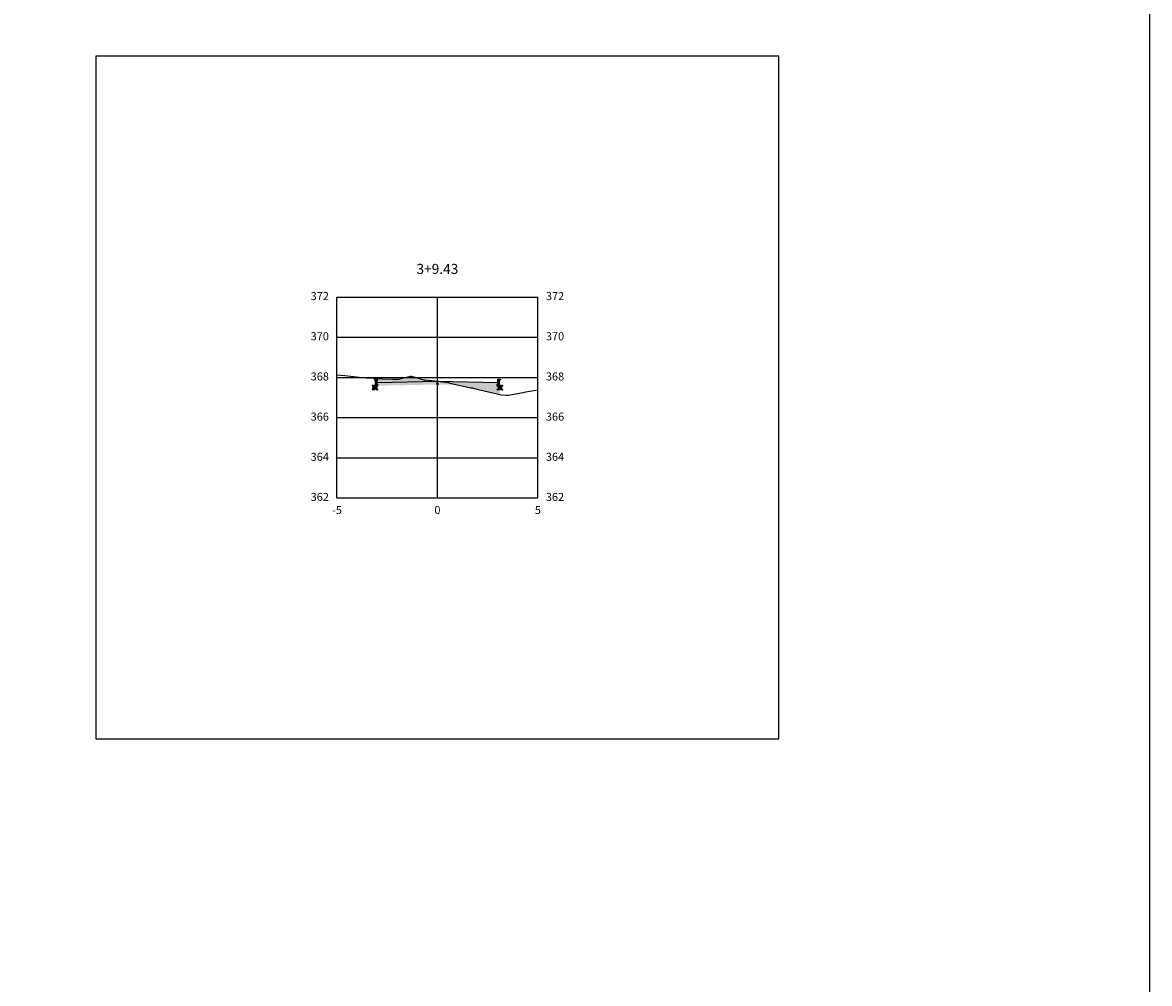
# Model space of a CAD drawing. Units: metres. Extents: x 823069 to 825595, y 9112921 to 9115831.
# Drawn here: x 824747 to 824803, y 9115399 to 9115447 of the extents above; entities that cross this region are included whole.
import ezdxf

# ---------------------------------------------------------------- set-up
doc = ezdxf.new("R2010")
doc.units = ezdxf.units.M
doc.linetypes.add('CENTER', pattern=[50.8, 31.75, -6.35, 6.35, -6.35])
for name, color, linetype in [('_C-PGRAFICO', 7, 'Continuous'), ('_C-SPROJETO', 170, 'Continuous'), ('F-SC-MALHA', 253, 'Continuous'), ('F-SC-MALHA-TXT', 8, 'Continuous'), ('F-SC-TERRENO', 1, 'Continuous'), ('PAVIMENTO', 9, 'Continuous'), ('TRAÇADO-NV PAV', 3, 'Continuous')]:
    doc.layers.add(name, color=color, linetype=linetype)
doc.styles.get("Standard").update_dxf_attribs({"font": 'arial.ttf'})
pattern_1 = [(0, (824767.952446, 9115429.161452), (0.047625, 0.0274963), [0.03175, -0.0635]), (120, (824767.952446, 9115429.161452), (-0.047625, 0.0274963), [0.03175, -0.0635]), (60, (824767.952446, 9115429.161452), (1e-10, 0.05499261), [-0.0635, 0.03175])]

msp = doc.modelspace()

# ---------------------------------------------------------------- hatches: boundary and pattern name
at = {"layer": '_C-PGRAFICO', "linetype": 'Continuous', "lineweight": -3, "true_color": 0xffa64d}
msp.add_hatch(color=21, dxfattribs=at).paths.add_polyline_path([(824764.832, 9115429.351), (824764.832, 9115429.407), (824765.227, 9115429.377), (824765.717, 9115429.368), (824766.037, 9115429.373), (824766.278, 9115429.431), (824766.617, 9115429.522), (824766.644, 9115429.523), (824766.67, 9115429.518), (824767.277, 9115429.342), (824767.366, 9115429.332), (824767.952, 9115429.261), (824764.952, 9115429.201), (824764.93, 9115429.311), (824764.928, 9115429.319), (824764.924, 9115429.327), (824764.919, 9115429.334), (824764.913, 9115429.34), (824764.906, 9115429.345), (824764.898, 9115429.349), (824764.89, 9115429.351), (824764.881, 9115429.351)])
at = {"layer": '_C-PGRAFICO', "linetype": 'Continuous', "lineweight": -3}
msp.add_hatch(color=51, dxfattribs=at).paths.add_polyline_path([(824767.952, 9115429.261), (824770.952, 9115429.201), (824770.974, 9115429.311), (824770.977, 9115429.319), (824770.981, 9115429.327), (824770.986, 9115429.334), (824770.992, 9115429.34), (824770.999, 9115429.345), (824771.007, 9115429.349), (824771.015, 9115429.351), (824771.023, 9115429.351), (824771.072, 9115429.351), (824771.072, 9115428.598), (824770.066, 9115428.837), (824769.737, 9115428.922), (824769.706, 9115428.932), (824769.692, 9115428.932), (824769.597, 9115428.941), (824768.588, 9115429.175), (824768.53, 9115429.189), (824768.503, 9115429.196), (824768.471, 9115429.199)])
at = {"layer": 'PAVIMENTO', "linetype": 'Continuous', "lineweight": -3}
h = msp.add_hatch(dxfattribs=at)
h.set_pattern_fill('HONEY', color=256, scale=0.01, style=0)
h.set_pattern_definition([(0, (824764.952446, 9115429.051452), (0.047625, 0.0274963), [0.03175, -0.0635]), (120, (824764.952446, 9115429.051452), (-0.047625, 0.0274963), [0.03175, -0.0635]), (60, (824764.952446, 9115429.051452), (1e-10, 0.0549926), [-0.0635, 0.03175])])
h.paths.add_polyline_path([(824764.952, 9115429.051), (824764.732, 9115429.051), (824764.732, 9115428.847), (824764.952, 9115428.851)])
for points in [[(824764.93, 9115429.311), (824764.928, 9115429.319), (824764.924, 9115429.327), (824764.919, 9115429.334), (824764.913, 9115429.34), (824764.906, 9115429.345), (824764.898, 9115429.349), (824764.89, 9115429.351), (824764.881, 9115429.351), (824764.832, 9115429.351), (824764.832, 9115429.051), (824764.952, 9115429.051), (824764.952, 9115429.201)], [(824764.93, 9115429.311), (824764.928, 9115429.319), (824764.924, 9115429.327), (824764.919, 9115429.334), (824764.913, 9115429.34), (824764.906, 9115429.345), (824764.898, 9115429.349), (824764.89, 9115429.351), (824764.881, 9115429.351), (824764.832, 9115429.351), (824764.832, 9115429.051), (824764.952, 9115429.051), (824764.952, 9115429.201)], [(824767.952, 9115429.261), (824764.952, 9115429.201), (824764.952, 9115429.101), (824767.952, 9115429.161)], [(824767.952, 9115429.261), (824770.952, 9115429.201), (824770.952, 9115429.101), (824767.952, 9115429.161)], [(824770.974, 9115429.311), (824770.977, 9115429.319), (824770.981, 9115429.327), (824770.986, 9115429.334), (824770.992, 9115429.34), (824770.999, 9115429.345), (824771.007, 9115429.349), (824771.015, 9115429.351), (824771.023, 9115429.351), (824771.072, 9115429.351), (824771.072, 9115429.051), (824770.952, 9115429.051), (824770.952, 9115429.201)], [(824770.974, 9115429.311), (824770.977, 9115429.319), (824770.981, 9115429.327), (824770.986, 9115429.334), (824770.992, 9115429.34), (824770.999, 9115429.345), (824771.007, 9115429.349), (824771.015, 9115429.351), (824771.023, 9115429.351), (824771.072, 9115429.351), (824771.072, 9115429.051), (824770.952, 9115429.051), (824770.952, 9115429.201)]]:
    msp.add_hatch(color=256, dxfattribs=at).paths.add_polyline_path(points)
h = msp.add_hatch(dxfattribs=at)
h.set_pattern_fill('HONEY', color=256, scale=0.01, style=0)
h.set_pattern_definition(pattern_1)
h.paths.add_polyline_path([(824767.952, 9115429.161), (824764.952, 9115429.101), (824764.952, 9115429.041), (824767.952, 9115429.101)])
h = msp.add_hatch(dxfattribs=at)
h.set_pattern_fill('HONEY', color=256, scale=0.01, style=0)
h.set_pattern_definition(pattern_1)
h.paths.add_polyline_path([(824767.952, 9115429.161), (824770.952, 9115429.101), (824770.952, 9115429.041), (824767.952, 9115429.101)])
h = msp.add_hatch(dxfattribs=at)
h.set_pattern_fill('HONEY', color=256, scale=0.01, style=0)
h.set_pattern_definition([(0, (824770.952446, 9115429.051452), (0.047625, 0.0274963), [0.03175, -0.0635]), (120, (824770.952446, 9115429.051452), (-0.047625, 0.0274963), [0.03175, -0.0635]), (60, (824770.952446, 9115429.051452), (1e-10, 0.0549926), [-0.0635, 0.03175])])
h.paths.add_polyline_path([(824770.952, 9115429.051), (824771.172, 9115429.051), (824771.172, 9115428.847), (824770.952, 9115428.851)])

# ---------------------------------------------------------------- linework, layer by layer
at = {"layer": '_C-SPROJETO', "color": 170, "linetype": 'Continuous', "lineweight": -3}
msp.add_lwpolyline([(824764.832, 9115429.351), (824764.881, 9115429.351), (824764.89, 9115429.351), (824764.898, 9115429.349), (824764.906, 9115429.345), (824764.913, 9115429.34), (824764.919, 9115429.334), (824764.924, 9115429.327), (824764.928, 9115429.319), (824764.93, 9115429.311), (824764.952, 9115429.201), (824767.952, 9115429.261), (824770.952, 9115429.201), (824770.974, 9115429.311), (824770.977, 9115429.319), (824770.981, 9115429.327), (824770.986, 9115429.334), (824770.992, 9115429.34), (824770.999, 9115429.345), (824771.007, 9115429.349), (824771.015, 9115429.351), (824771.023, 9115429.351), (824771.072, 9115429.351)], dxfattribs=at)
at = {"layer": 'F-SC-MALHA', "color": 253, "linetype": 'Continuous', "lineweight": -3}
for p, q in [((824762.952, 9115433.452), (824772.952, 9115433.452)), ((824762.952, 9115423.452), (824762.952, 9115433.452)), ((824767.952, 9115423.452), (824767.952, 9115433.452)), ((824772.952, 9115423.452), (824772.952, 9115433.452)), ((824762.952, 9115431.452), (824772.952, 9115431.452)), ((824762.952, 9115429.452), (824772.952, 9115429.452)), ((824762.952, 9115427.452), (824772.952, 9115427.452)), ((824762.952, 9115425.452), (824772.952, 9115425.452)), ((824762.952, 9115423.452), (824772.952, 9115423.452))]:
    msp.add_line(p, q, dxfattribs=at)
at = {"layer": 'F-SC-MALHA-TXT', "color": 3, "linetype": 'CENTER', "lineweight": -3, "ltscale": 0.2}
msp.add_line((824767.952, 9115423.452), (824767.952, 9115433.452), dxfattribs=at)
at = {"layer": 'F-SC-TERRENO', "color": 1, "linetype": 'Continuous', "lineweight": -3, "ltscale": 0.25}
msp.add_lwpolyline([(824762.952, 9115429.592), (824763.35, 9115429.547), (824764.213, 9115429.449), (824764.409, 9115429.429), (824764.544, 9115429.429), (824765.227, 9115429.377), (824765.717, 9115429.368), (824766.037, 9115429.373), (824766.278, 9115429.431), (824766.617, 9115429.522), (824766.644, 9115429.523), (824766.67, 9115429.518), (824767.277, 9115429.342), (824767.366, 9115429.332), (824767.952, 9115429.261), (824768.471, 9115429.199), (824768.503, 9115429.196), (824768.53, 9115429.189), (824768.588, 9115429.175), (824769.597, 9115428.941), (824769.692, 9115428.932), (824769.706, 9115428.932), (824769.737, 9115428.922), (824770.066, 9115428.837), (824771.144, 9115428.581), (824771.394, 9115428.574), (824771.498, 9115428.576), (824772.126, 9115428.683), (824772.241, 9115428.701), (824772.347, 9115428.737), (824772.952, 9115428.843)], dxfattribs=at)
at = {"layer": 'TRAÇADO-NV PAV', "color": 3, "linetype": 'Continuous', "lineweight": -3}
for p, q in [((824784.952, 9115445.452), (824750.952, 9115445.452)), ((824750.952, 9115445.452), (824750.952, 9115411.452)), ((824784.952, 9115411.452), (824784.952, 9115445.452)), ((824750.952, 9115411.452), (824784.952, 9115411.452))]:
    msp.add_line(p, q, dxfattribs=at)
at = {"layer": 'TRAÇADO-NV PAV'}
msp.add_lwpolyline([(824691.207, 9115518.872), (824803.396, 9115518.872), (824803.396, 9115351.427), (824691.207, 9115351.427)], close=True, dxfattribs=at)
at = {"layer": 'TRAÇADO-NV PAV', "color": 6, "linetype": 'Continuous', "lineweight": -3}
for centre in [(824764.732, 9115429.051), (824764.832, 9115429.351), (824764.832, 9115429.051), (824764.881, 9115429.351), (824764.89, 9115429.351), (824764.898, 9115429.349), (824764.906, 9115429.345), (824764.913, 9115429.34), (824764.919, 9115429.334), (824764.922, 9115429.351), (824764.924, 9115429.327), (824764.928, 9115429.319), (824764.93, 9115429.311), (824764.952, 9115429.201), (824764.952, 9115429.101), (824764.952, 9115429.051), (824764.952, 9115429.041), (824767.952, 9115429.261), (824767.952, 9115429.161), (824767.952, 9115429.101), (824770.952, 9115429.201), (824770.952, 9115429.101), (824770.952, 9115429.051), (824770.952, 9115429.041), (824770.974, 9115429.311), (824770.977, 9115429.319), (824770.981, 9115429.327), (824770.982, 9115429.351), (824770.986, 9115429.334), (824770.992, 9115429.34), (824770.999, 9115429.345), (824771.007, 9115429.349), (824771.015, 9115429.351), (824771.023, 9115429.351), (824771.072, 9115429.351), (824771.072, 9115429.051), (824771.172, 9115429.051), (824764.732, 9115428.847), (824764.952, 9115428.851), (824770.952, 9115428.851), (824771.172, 9115428.847)]:
    msp.add_circle(centre, 0.025, dxfattribs=at)

# ---------------------------------------------------------------- texts
at = {"layer": 'F-SC-MALHA-TXT', "color": 3, "linetype": 'Continuous', "lineweight": -3}
for s, insert, char_height, attachment_point in [('3+9.43', (824767.952, 9115434.452), 0.5, 8), ('372', (824762.552, 9115433.452), 0.4, 6), ('372', (824773.352, 9115433.452), 0.4, 4), ('370', (824762.552, 9115431.452), 0.4, 6), ('370', (824773.352, 9115431.452), 0.4, 4), ('368', (824762.552, 9115429.452), 0.4, 6), ('368', (824773.352, 9115429.452), 0.4, 4), ('366', (824762.552, 9115427.452), 0.4, 6), ('366', (824773.352, 9115427.452), 0.4, 4), ('364', (824762.552, 9115425.452), 0.4, 6), ('364', (824773.352, 9115425.452), 0.4, 4), ('362', (824762.552, 9115423.452), 0.4, 6), ('362', (824773.352, 9115423.452), 0.4, 4), ('-5', (824762.952, 9115423.052), 0.4, 2), ('0', (824767.952, 9115423.052), 0.4, 2), ('0', (824767.952, 9115423.052), 0.4, 2), ('5', (824772.952, 9115423.052), 0.4, 2)]:
    msp.add_mtext(s, dxfattribs=dict(at, insert=insert, char_height=char_height, attachment_point=attachment_point))

doc.saveas('drawing.dxf')
